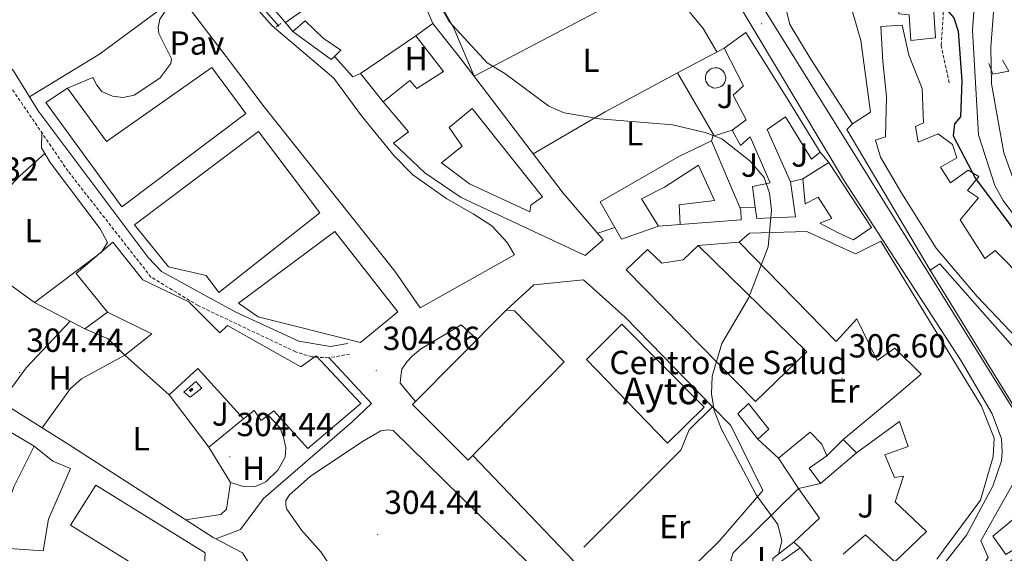
# Model space of a CAD drawing. Units: metres. Extents: x 583143 to 587634, y 4691521 to 4694545.
# Drawn here: x 586740 to 587035, y 4692231 to 4692391 of the extents above; entities that cross this region are included whole.
import ezdxf
from ezdxf.enums import TextEntityAlignment as Align

# ---------------------------------------------------------------- set-up
doc = ezdxf.new("R2010")
doc.units = ezdxf.units.M
doc.header["$MEASUREMENT"] = 0
doc.linetypes.add('TRAZOS', pattern=[0.75, 0.5, -0.25])
doc.linetypes.add('TRAZOSX2', pattern=[1.5, 1, -0.5])
for name, color, linetype, lineweight in [('Carátula', 7, 'Continuous', 5), ('Level 13', 5, 'Continuous', 0), ('Level 15', 1, 'Continuous', 0), ('Level 16', 1, 'Continuous', 0), ('Level 19', 252, 'Continuous', 0), ('Level 21', 19, 'Continuous', 0), ('Level 25', 1, 'Continuous', 0), ('Level 26', 92, 'Continuous', 0), ('Level 36', 19, 'Continuous', 40), ('Level 37', 92, 'Continuous', 0), ('Level 4', 36, 'Continuous', 30), ('Level 41', 19, 'Continuous', 0), ('Level 44', 19, 'Continuous', 0), ('Level 5', 36, 'Continuous', 0), ('Level 52', 1, 'Continuous', 13), ('Level 54', 13, 'Continuous', 0), ('Level 7', 1, 'Continuous', 0)]:
    doc.layers.add(name, color=color, linetype=linetype, lineweight=lineweight)
doc.styles.add('Arial', font='ARIAL.TTF', dxfattribs={"height": 0.2})

# ---------------------------------------------------------------- blocks, each defined once
blk = doc.blocks.new('5PATER')
at = {"layer": 'Carátula', "linetype": 'Continuous', "lineweight": 5}
h = blk.add_hatch(color=250, dxfattribs=at)
edge = h.paths.add_edge_path()
edge.add_ellipse((0, 0), major_axis=(-1.33, -1.34), ratio=0.999422, start_angle=0, end_angle=360)
blk = doc.blocks.new('5PISCI')
at = {"layer": 'Carátula', "linetype": 'Continuous', "lineweight": 5}
blk.add_hatch(color=131, dxfattribs=at).paths.add_polyline_path([(-3.7, -1.9), (-3.7, 1.9), (3.8, 1.9), (3.8, -1.9)])
at = {"layer": 'Carátula', "color": 1, "linetype": 'Continuous', "lineweight": 5}
blk.add_3dface([(-4.5, -2.6), (4.5, -2.6), (4.5, 2.6), (-4.5, 2.6)], dxfattribs=at)
at = {"layer": 'Carátula', "color": 5, "linetype": 'Continuous', "lineweight": 5}
blk.add_3dface([(-3.7, -1.9), (3.8, -1.9), (3.8, 1.9), (-3.7, 1.9)], dxfattribs=at)

msp = doc.modelspace()

# ---------------------------------------------------------------- linework, layer by layer
at = {"layer": 'Level 13', "color": 5, "linetype": 'Continuous', "lineweight": 0, "ltscale": 0.5}
msp.add_polyline3d([(586817.34, 4692389.35, 304.75), (586780.16, 4692431.69, 304.89), (586764.79, 4692451.66, 304.89), (586760.34, 4692459.24, 304.89), (586737.01, 4692510.24, 304.35), (586729.2, 4692538.88, 304.62), (586728.17, 4692547.19, 304.62)], dxfattribs=at)
at = {"layer": 'Level 15', "linetype": 'Continuous', "lineweight": 13}
for points in [[(587005.64, 4692410.39, 323.87), (587015.37, 4692409.91, 326.58), (587014.78, 4692404.75, 327.39), (587013, 4692404.11, 326.98), (587014.29, 4692385.81, 324.01), (587006.86, 4692385.04, 322.79), (587006.32, 4692392.67, 323.33), (587003.2, 4692393, 322.39), (587002.78, 4692405.28, 323.2), (587005.33, 4692404.56, 324.01), (587005.64, 4692410.39, 323.87)], [(586788.25, 4692397.72, 312.94), (586799.12, 4692405.72, 313.76), (586806.69, 4692397.91, 313.21), (586807.69, 4692398.17, 311.86), (586815.4, 4692389.37, 311.05), (586833.9, 4692373.73, 310.78), (586842.2, 4692362.41, 310.65), (586851.96, 4692350.43, 309.02), (586857.51, 4692344.72, 311.46), (586867.73, 4692337.48, 311.19), (586875.64, 4692333.01, 311.19), (586881.24, 4692329.36, 312.13), (586885.86, 4692324.36, 312), (586887.99, 4692320.74, 310.78), (586859.74, 4692304.77, 311.32), (586852.19, 4692315.83, 311.59), (586813.01, 4692365.15, 311.86), (586801.62, 4692380.17, 312.94), (586788.25, 4692397.72, 312.94)], [(586987.47, 4692400.31, 318.87), (586991.9, 4692385.03, 326.85), (586994.8, 4692363.47, 325.63), (586989.34, 4692359.96, 325.63), (586976.66, 4692379.73, 325.49), (586970.56, 4692389.81, 321.17), (586966.79, 4692405.26, 320.63)], [(586858.44, 4692386.39, 307.94), (586863.59, 4692390.14, 308.08), (586871.93, 4692379.46, 309.43), (586902.65, 4692339.2, 310.24), (586914.65, 4692325.22, 310.51), (586909.22, 4692320.52, 310.51), (586872.09, 4692337.93, 309.16), (586861.13, 4692345.33, 309.16), (586851.8, 4692354.23, 309.83), (586856.27, 4692357.6, 310.24), (586848.68, 4692366.6, 309.83), (586856.61, 4692372.97, 309.7), (586858.72, 4692370.65, 309.97), (586866.78, 4692375.71, 309.29), (586858.44, 4692386.39, 307.94)], [(587040.52, 4692293.73, 317.52), (587026.71, 4692308.16, 318.47), (587014.42, 4692322.71, 319.95), (587004.1, 4692339.06, 320.76), (586997.73, 4692350.03, 320.49), (586996.26, 4692355.12, 320.22), (586999.25, 4692356.1, 320.36), (586999.58, 4692368.22, 319.68), (586998.49, 4692378.7, 321.3), (586997.83, 4692389.16, 321.3)], [(586997.83, 4692389.16, 321.3), (587004.26, 4692389.56, 321.71), (587006.22, 4692380.64, 322.12), (587010.27, 4692370.59, 323.2), (587010.61, 4692360.27, 323.06), (587008.26, 4692359.25, 322.39), (587009.01, 4692354.53, 321.98), (587015.04, 4692357.03, 321.71), (587019.36, 4692353.79, 322.33), (587020.59, 4692349.8, 322.81), (587015.73, 4692347, 323.45), (587018.76, 4692342.34, 324.09), (587024.01, 4692346.08, 324.83), (587027.24, 4692344.23, 325.39), (587023.79, 4692340.03, 320.8), (587027.1, 4692337.84, 316.84), (587021.64, 4692331.19, 317.11), (587029.05, 4692319.59, 316.71), (587032.14, 4692321.97, 316.3), (587041.14, 4692312.87, 319.01)], [(586957.37, 4692387.37, 315.43), (586969.63, 4692367.85, 318.13), (586979.62, 4692351.52, 310.56), (586977.09, 4692349.43, 310.15), (586969.32, 4692362.12, 310.7), (586963.74, 4692358.3, 311.24), (586970.74, 4692342.62, 311.24), (586972.26, 4692332.1, 310.97), (586960.63, 4692331.63, 312.32), (586960.18, 4692335.02, 311.69), (586959.36, 4692341.16, 310.56), (586964.65, 4692342.3, 310.43), (586958.7, 4692356.06, 310.43), (586955.81, 4692353.55, 307.59), (586953.31, 4692358.07, 308.26), (586957.44, 4692361.24, 311.1), (586953.63, 4692368.56, 313.67), (586956.65, 4692371.38, 314.21), (586950.86, 4692382.75, 314.89), (586957.37, 4692387.37, 315.43)], [(586747.51, 4692366.38, 312.94), (586754, 4692370.69, 312.67), (586765.75, 4692354.67, 312.27), (586797.27, 4692376.91, 311.59), (586807.44, 4692363.06, 311.19), (586770.31, 4692335.15, 312.13), (586747.51, 4692366.38, 312.94)], [(586774.15, 4692329.67, 311.73), (586811.28, 4692357.69, 310.78), (586829.7, 4692333.27, 310.78), (586799.36, 4692309.43, 310.65), (586795.61, 4692314.47, 311.05), (586784.3, 4692317.13, 311.73), (586774.15, 4692329.67, 311.73)], [(586947.13, 4692354.94, 313.4), (586955.57, 4692334.89, 312.75), (586955.92, 4692334.03, 312.72), (586955.94, 4692331.21, 312.59), (586937.73, 4692329.81, 310.29), (586937.4, 4692335.69, 310.15), (586948.01, 4692336.99, 312.99), (586943.24, 4692347.63, 312.59), (586933.01, 4692340.99, 309.34), (586926.14, 4692337.47, 310.97), (586931.19, 4692329.3, 311.37), (586920.07, 4692325.44, 309.88), (586913.72, 4692336.63, 310.02), (586937.47, 4692350.32, 310.15), (586947.13, 4692354.94, 313.4)], [(586982.22, 4692348.41, 319.08), (586995.02, 4692328.95, 320.16), (586989.66, 4692325.21, 320.16), (586985.04, 4692327.28, 322.45), (586979.6, 4692330.16, 322.32), (586983.18, 4692331.64, 321.78), (586979.08, 4692338.01, 317.86), (586975.15, 4692336.01, 316.78), (586974.5, 4692343.54, 318.81), (586982.22, 4692348.41, 319.08)], [(586805.31, 4692306.19, 311.19), (586834.18, 4692327.75, 311.32), (586853.04, 4692303.63, 310.92), (586841.87, 4692294.45, 311.05), (586811.2, 4692302.08, 311.19), (586805.31, 4692306.19, 311.19)], [(587014.65, 4692229.43, 314.07), (587027.74, 4692247.13, 313.67), (587031.5, 4692260.2, 313.94), (587031.78, 4692265.71, 316.91), (587028.03, 4692275.3, 317.45), (586997.87, 4692324.84, 318.54), (586990.23, 4692321.05, 318.54), (586975.64, 4692327.74, 318.67), (586958.47, 4692327.24, 318.4), (586955.35, 4692324.53, 318.4), (586984.43, 4692294.69, 318.94), (586990.67, 4692301.51, 318.67), (586996.71, 4692289.04, 313.53), (587002.06, 4692292.67, 313.13), (587009.97, 4692284.95, 319.48), (587001.3, 4692277.55, 319.08), (586986.55, 4692265.27, 311.1), (586990.6, 4692261.29, 311.37), (587003.41, 4692270.67, 316.91), (587006.02, 4692263.22, 317.18), (586999.01, 4692260.69, 316.91), (587001.99, 4692253.86, 313.53), (587004.62, 4692254.32, 312.59), (587002.12, 4692246.59, 310.83), (587011.56, 4692237.67, 312.72), (587002.02, 4692228.6, 313.53), (586993.28, 4692236.71, 311.37), (586986.57, 4692230.9, 310.15)], [(586767.6, 4692324.51, 313.35), (586776.65, 4692313.23, 313.89), (586790.38, 4692306.61, 314.03), (586799.68, 4692297.27, 314.03), (586802.01, 4692299.49, 315.11), (586823.99, 4692287.07, 314.7), (586828.57, 4692290.42, 315.65), (586841.96, 4692276.13, 315.78), (586826.04, 4692262.64, 310.51), (586815.89, 4692273.88, 310.65), (586812.11, 4692271.01, 309.16), (586809.94, 4692273.98, 310.24), (586806.83, 4692271.49, 311.73), (586793.06, 4692286.58, 311.05), (586784.48, 4692278.74, 310.38), (586771.24, 4692290.64, 311.05), (586779.28, 4692297, 311.73), (586765.98, 4692303.48, 312), (586756.62, 4692315.1, 311.73), (586767.6, 4692324.51, 313.35)], [(586921.51, 4692316.16, 318.52), (586927.91, 4692322.31, 318.52), (586932.17, 4692318.21, 318.66), (586938.63, 4692319.16, 318.8), (586943.06, 4692323.5, 318.52), (586975.68, 4692291.56, 318.52), (586960.31, 4692276.73, 318.39), (586921.51, 4692316.16, 318.52)], [(587012.69, 4692316.09, 315.24), (587015.54, 4692318.05, 315.65), (587036.59, 4692294.1, 318.08), (587042.03, 4692288.39, 326.87), (587052.56, 4692272.03, 325.79), (587042.42, 4692266.99, 325.65), (587038.5, 4692274.01, 325.92), (587012.69, 4692316.09, 315.24)], [(586885.52, 4692304.11, 310.69), (586888, 4692303.93, 310.82), (586902.94, 4692288.65, 316.63), (586874.15, 4692259.07, 315.96), (586857.46, 4692275.77, 315.69), (586885.52, 4692304.11, 310.69)], [(586954.94, 4692273, 310.96), (586958.2, 4692276.12, 310.96), (586964.26, 4692268.43, 308.12), (586961.01, 4692265.41, 308.39), (586954.94, 4692273, 310.96)], [(586967.18, 4692259.72, 310.42), (586976.62, 4692267.5, 310.42), (586980.16, 4692263.89, 310.83), (586981.64, 4692260.42, 310.96), (586976.39, 4692256.68, 311.1), (586979.74, 4692252.1, 311.5), (586973.14, 4692250.62, 311.5), (586967.18, 4692259.72, 310.42)], [(587031.4, 4692236.28, 320.16), (587049.84, 4692251.54, 320.29), (587043.46, 4692260.89, 324.08), (587055.55, 4692267.61, 324.35), (587059.33, 4692249.34, 320.16), (587064.48, 4692239.54, 321.1), (587069.13, 4692233.35, 320.43), (587074.98, 4692213.63, 318.26), (587047.38, 4692196.1, 316.1), (587039.39, 4692204.16, 317.05), (587038.17, 4692203.7, 317.05), (587033.97, 4692208.67, 318.94), (587029.55, 4692205.95, 319.21), (587020.95, 4692216.1, 319.48), (587030.53, 4692222.68, 319.34), (587035.01, 4692224.63, 317.59), (587034.31, 4692226.96, 314.61), (587042.8, 4692233.51, 316.24), (587046.57, 4692225.65, 316.51), (587053.66, 4692229.26, 317.59), (587048.85, 4692239.25, 317.72), (587035.34, 4692230.79, 319.75), (587031.4, 4692236.28, 320.16)], [(586744.03, 4692263.35, 312.59), (586749.67, 4692258.83, 314.35), (586754.93, 4692256.61, 312.73), (586748.31, 4692241.36, 312.46), (586746.76, 4692231.93, 311.92), (586733.59, 4692232.77, 312.19), (586735.23, 4692243.49, 312.59), (586737.95, 4692251.11, 312.59), (586744.03, 4692263.35, 312.59)], [(586762.48, 4692251.62, 314.49), (586795.28, 4692231.27, 314.49), (586794.65, 4692219.5, 314.62), (586759.58, 4692203.59, 315.3), (586752.7, 4692216.44, 315.3), (586775.24, 4692226.96, 314.89), (586754.9, 4692239.59, 314.62), (586762.48, 4692251.62, 314.49)], [(586965.45, 4692229.6, 309.21), (586971.76, 4692234.46, 308.94), (586973.7, 4692232.8, 308.8), (586965.36, 4692226.9, 309.34), (586965.45, 4692229.6, 309.21)]]:
    msp.add_polyline3d(points, dxfattribs=at)
at = {"layer": 'Level 15', "color": 1, "linetype": 'Continuous', "lineweight": 0}
msp.add_polyline3d([(586821.57, 4692387.74, 307.39), (586825.27, 4692390.94, 307.39), (586830.64, 4692385.67, 307.53), (586835.92, 4692382.15, 307.66), (586834.02, 4692380.24, 307.66), (586833.11, 4692379.32, 307.66), (586821.57, 4692387.74, 307.39)], dxfattribs=at)
at = {"layer": 'Level 15', "color": 5, "linetype": 'Continuous', "lineweight": 0}
for points in [[(586948.29, 4692376.83, 306.95), (586948.9, 4692376.77, 306.93), (586949.48, 4692376.59, 306.92), (586950.01, 4692376.3, 306.91), (586950.48, 4692375.91, 306.9), (586950.86, 4692375.43, 306.9), (586951.13, 4692374.89, 306.89), (586951.3, 4692374.3, 306.89), (586951.34, 4692373.69, 306.9), (586951.26, 4692373.09, 306.9), (586951.06, 4692372.51, 306.91), (586950.75, 4692371.99, 306.92), (586950.35, 4692371.54, 306.93), (586949.86, 4692371.17, 306.94), (586949.31, 4692370.91, 306.96), (586948.72, 4692370.77, 306.97), (586948.11, 4692370.74, 306.99), (586947.51, 4692370.84, 307), (586946.94, 4692371.06, 307.01), (586946.42, 4692371.38, 307.02), (586945.98, 4692371.8, 307.03), (586945.64, 4692372.3, 307.03), (586945.39, 4692372.85, 307.03), (586945.26, 4692373.45, 307.03), (586945.26, 4692374.06, 307.03), (586945.37, 4692374.66, 307.03), (586945.6, 4692375.22, 307.02), (586945.94, 4692375.72, 307.01), (586946.38, 4692376.15, 306.99), (586946.88, 4692376.49, 306.98), (586947.45, 4692376.71, 306.97), (586948.05, 4692376.82, 306.95), (586948.29, 4692376.83, 306.95)], [(586788.87, 4692279.51, 306.45), (586792.46, 4692282.72, 306.32), (586794.27, 4692280.74, 306.32), (586790.82, 4692277.96, 306.32), (586788.87, 4692279.51, 306.45)]]:
    msp.add_polyline3d(points, dxfattribs=at)
at = {"layer": 'Level 15', "color": 1, "linetype": 'Continuous', "lineweight": 13}
msp.add_polyline3d([(586868.4, 4692358.9, 308.62), (586875.31, 4692364.58, 308.48), (586896.39, 4692338.13, 308.62), (586892.96, 4692335.56, 308.62), (586892.6, 4692333.63, 308.62), (586874.55, 4692341.98, 308.62), (586866.12, 4692348.33, 308.62), (586872.33, 4692353.3, 307.67), (586868.4, 4692358.9, 308.62)], dxfattribs=at)
at = {"layer": 'Level 16', "color": 1, "linetype": 'Continuous', "lineweight": 13, "ltscale": 0.5}
for points in [[(586841.91, 4692375.11, 308.08), (586858.44, 4692386.39, 308.08)], [(586953.31, 4692358.07, 308.26), (586947.88, 4692356.38, 307.59), (586936.88, 4692375.27, 307.31), (586950.86, 4692382.75, 309.61)], [(586841.91, 4692375.11, 307.66), (586839.56, 4692374.08, 306.85), (586834.02, 4692380.24, 307.26)], [(587034.32, 4692379.1, 340.9), (587036.26, 4692375.82, 341.17), (587031.42, 4692374.87, 339.95), (587030.24, 4692378.09, 338.87)], [(586848.68, 4692366.6, 308.08), (586841.91, 4692375.11, 308.08)], [(587012.69, 4692316.09, 310.62), (586998.86, 4692339.41, 311.29), (586987.64, 4692358.32, 312.78), (586989.34, 4692359.96, 312.78)], [(586982.22, 4692348.41, 310.37), (586979.62, 4692351.52, 310.37)], [(586974.5, 4692343.54, 310.37), (586970.74, 4692342.62, 310.37)], [(586960.18, 4692335.02, 306.99), (586955.57, 4692334.89, 306.99)], [(586937.73, 4692329.81, 310.15), (586931.19, 4692329.3, 310.69)], [(586771.24, 4692290.64, 309.16), (586766.17, 4692295.55, 307.94), (586759.23, 4692298.55, 308.21), (586765.98, 4692303.48, 309.02)], [(586806.83, 4692271.49, 307.94), (586796.36, 4692263.03, 307.94), (586784.48, 4692278.74, 308.08)], [(586908.82, 4692233.05, 307.17), (586937.9, 4692262.08, 307.31), (586940.4, 4692268.19, 307.17), (586947.39, 4692275.06, 307.17)], [(586947.39, 4692275.06, 307.17), (586952.85, 4692269.46, 307.04), (586962.51, 4692250.01, 306.77), (586949.38, 4692234.8, 307.17), (586926.04, 4692211.76, 306.77)], [(586734.98, 4692268.66, 306.01), (586744.03, 4692263.35, 306.01)], [(586967.18, 4692259.72, 310.69), (586961.01, 4692265.41, 308.79)], [(586981.64, 4692260.42, 310.42), (586986.55, 4692265.27, 310.42)], [(586990.6, 4692261.29, 311.37), (586979.74, 4692252.1, 311.77)], [(586961.58, 4692216.54, 313.12), (586952.89, 4692229.21, 307.45), (586953.58, 4692231.33, 307.18), (586973.14, 4692250.62, 308.12), (586979.43, 4692241.71, 308.53), (586971.76, 4692234.46, 308.8)], [(586973.7, 4692232.8, 309.2), (586980.51, 4692224.94, 310.55)]]:
    msp.add_polyline3d(points, dxfattribs=at)
at = {"layer": 'Level 21', "color": 19, "linetype": 'Continuous', "lineweight": 13}
for points in [[(586789.45, 4692666.36, 307.7), (586806.87, 4692637.77, 307.22), (586836.27, 4692588.26, 308.4), (586863.93, 4692546.62, 309.38), (586908.37, 4692474.38, 310.9), (586912.3, 4692467.82, 310.84), (586913, 4692466.64, 310.83), (586987, 4692342.84, 309.74), (587021.97, 4692288.87, 309.49), (587031.27, 4692273.02, 309.49), (587033.98, 4692265.51, 309.35), (587034.24, 4692261.56, 309.35), (587034.05, 4692258.86, 309.35), (587031.47, 4692251.32, 309.35), (587023.5, 4692236.58, 308.81), (587017.38, 4692228.69, 308.41), (587008.2, 4692219.01, 307.74), (586948.82, 4692175.95, 306.51), (586904.45, 4692145.53, 305.41), (586871.88, 4692121.18, 305.05)], [(587042.11, 4692266.24, 309.75), (587041.85, 4692267.2, 309.75), (587041.19, 4692268.55, 309.75), (586919.6, 4692464.04, 310.97), (586916.8, 4692470.84, 310.97)], [(586764.26, 4691958.59, 305.03), (586848.96, 4692081.03, 304.75), (586870.16, 4692112.87, 305.15), (586875.91, 4692118.46, 305.18), (586915.73, 4692148.16, 305.43), (586937.26, 4692162.38, 305.68), (586990, 4692200.35, 307.18), (587020.1, 4692219.44, 308.13), (587026.42, 4692224.4, 308.67), (587030.06, 4692229.89, 308.8), (587027.83, 4692234.93, 308.8), (587042, 4692260.14, 309.75)]]:
    msp.add_polyline3d(points, dxfattribs=at)
at = {"layer": 'Level 21', "color": 19, "linetype": 'TRAZOSX2', "lineweight": 0}
for points in [[(587026.38, 4692459.04, 323.53), (587024.75, 4692454.5, 324.26), (587023.64, 4692446.66, 325.61), (587022.37, 4692432.86, 325.71), (587017.23, 4692404.09, 325.61), (587015.97, 4692383.58, 322.77), (587018.39, 4692371.91, 321.42)], [(586838.61, 4692290.94, 305.15), (586832.25, 4692289.81, 305.15), (586827.3, 4692290.09, 305.15), (586822.38, 4692291.63, 305.15), (586793.17, 4692305.48, 305.2), (586779.04, 4692314.05, 305.29), (586754.18, 4692345.81, 305.29), (586733.16, 4692376.67, 305.1)]]:
    msp.add_polyline3d(points, dxfattribs=at)
at = {"layer": 'Level 21', "color": 19, "linetype": 'Continuous', "lineweight": 0}
msp.add_polyline3d([(586632.42, 4692402.41, 304.74), (586651.68, 4692404.44, 304.88), (586674.79, 4692403.11, 304.88), (586697.35, 4692398.78, 304.88), (586709.99, 4692395.16, 304.88), (586717.9, 4692391.99, 304.88), (586724.97, 4692387.91, 304.88), (586731.86, 4692382.64, 305.02), (586737.88, 4692375.92, 305.15), (586745.26, 4692363.9, 305.29), (586778.2, 4692319.91, 305.29), (586782.24, 4692315.71, 305.29), (586804.45, 4692303.49, 305.15), (586823.34, 4692294.77, 305.15), (586832.88, 4692293.21, 305.15), (586838.04, 4692294.14, 305.15)], dxfattribs=at)
at = {"layer": 'Level 21', "color": 1, "linetype": 'TRAZOS', "lineweight": 0}
msp.add_polyline3d([(586816.56, 4692389.08, 304.75), (586817.93, 4692390.06, 304.75)], dxfattribs=at)
at = {"layer": 'Level 25', "color": 1, "linetype": 'Continuous', "lineweight": 0}
for points in [[(586754, 4692370.69, 306.18), (586761.61, 4692373.94, 306.04), (586762.85, 4692371.57, 306.04), (586764.34, 4692369.73, 306.04), (586767.49, 4692368.31, 305.91), (586770.71, 4692367.86, 305.77), (586774.02, 4692368.6, 305.77), (586781.68, 4692373.67, 305.77), (586785, 4692378.11, 305.77), (586785.21, 4692379.51, 305.77), (586781.42, 4692387.15, 305.91), (586781.22, 4692388.9, 305.91), (586781.72, 4692391.36, 305.91), (586783.55, 4692394.15, 305.91), (586788.25, 4692397.72, 305.91)], [(586912.98, 4692327.17, 305.64), (586918.08, 4692328.94, 305.64)], [(586943.06, 4692323.5, 306.99), (586955.35, 4692324.53, 306.99)], [(586947.39, 4692275.06, 305.78), (586921.25, 4692301.98, 305.91), (586908.72, 4692313.17, 305.78), (586893.87, 4692311.75, 305.78), (586885.52, 4692304.11, 305.64)], [(586876.83, 4692295.34, 305.64), (586872.04, 4692299.68, 305.37), (586859.82, 4692292.43, 305.51), (586857.5, 4692290.43, 305.37), (586855.86, 4692288.7, 305.37), (586854.29, 4692286.43, 305.37), (586853.92, 4692284.29, 305.37), (586853.77, 4692282.24, 305.37), (586858.39, 4692276.71, 305.37)], [(586798.5, 4692235.46, 305.24), (586805.86, 4692238.29, 305.24), (586812.82, 4692247.65, 305.24), (586839.28, 4692270.47, 305.24), (586845.11, 4692276.12, 305.24), (586832.33, 4692289.94, 305.24)], [(586736.81, 4692226.27, 307.19), (586736.9, 4692227.45, 306.37), (586722.42, 4692228.17, 306.1), (586715.74, 4692228.49, 305.99), (586713.54, 4692228.6, 305.95), (586698.66, 4692229.33, 305.7), (586705.8, 4692251.8, 305.56), (586713.99, 4692270.73, 305.7), (586720.49, 4692282, 305.47), (586721.79, 4692284.26, 305.43), (586754.26, 4692263.93, 305.56), (586797.67, 4692235.88, 305.16), (586798.5, 4692235.46, 305.24)], [(586912.28, 4692193.82, 306.32), (586911.76, 4692201.77, 305.91), (586911.42, 4692206.02, 305.91), (586909.93, 4692209.49, 305.91), (586892.3, 4692228.1, 305.77), (586851.69, 4692267.98, 305.5), (586850.08, 4692268.21, 305.5), (586848, 4692267.92, 305.5), (586842.46, 4692264.74, 305.37), (586826.74, 4692254.16, 305.37), (586820.6, 4692248.75, 305.23), (586819.5, 4692246.98, 305.1), (586819.5, 4692245.47, 305.1), (586819.75, 4692244.37, 305.1), (586824.17, 4692238.08, 305.1), (586830, 4692231.6, 305.1), (586832.54, 4692227.73, 305.1), (586832.44, 4692224.81, 305.1), (586831.86, 4692222.9, 305.1), (586827.67, 4692218.86, 305.1), (586818.17, 4692212.39, 305.1)], [(586926.04, 4692211.76, 305.78), (586924.1, 4692210.27, 305.78), (586919.24, 4692215.17, 305.78), (586905.7, 4692228.94, 305.78), (586875.54, 4692260.49, 305.91)], [(586798.5, 4692235.46, 305.24), (586806.45, 4692231.35, 305.02), (586818.17, 4692212.39, 305.1)]]:
    msp.add_polyline3d(points, dxfattribs=at)
at = {"layer": 'Level 36', "color": 92, "linetype": 'Continuous', "lineweight": 0}
for points in [[(586948.65, 4692381.57, 305.49), (586944.6, 4692388.58, 305.36), (586937.46, 4692397.3, 305.49), (586934.27, 4692398.75, 305.49), (586929.44, 4692399.32, 305.49), (586918.62, 4692396.73, 305.49), (586875.9, 4692374.26, 305.63), (586869.88, 4692388.68, 306.03), (586860.1, 4692406.21, 306.03), (586841.31, 4692434.63, 306.17), (586824.09, 4692468.07, 306.44), (586809.26, 4692489.33, 306.02), (586806.92, 4692493.75, 305.9), (586802.13, 4692511.84, 305.9), (586802, 4692523.14, 305.9)], [(586801.89, 4692489.39, 304.82), (586807.23, 4692483.69, 304.28), (586818.33, 4692469.23, 304.15), (586841.21, 4692426.94, 304.42), (586859.85, 4692398.85, 304.96), (586863.59, 4692390.14, 304.96)], [(586761.8, 4692452.18, 304.88), (586784.58, 4692423.66, 304.61), (586797.86, 4692409.82, 304.61), (586799.12, 4692407.22, 304.61), (586763.63, 4692380.86, 304.22), (586753.92, 4692374.97, 304.08), (586742.65, 4692368.14, 305.24)], [(586819.34, 4692390.36, 305.5), (586850.85, 4692412.41, 304.96)], [(586821.57, 4692387.74, 306.58), (586815.23, 4692395.2, 304.42)], [(586893.64, 4692351.01, 305.49), (586915.18, 4692363.65, 305.09), (586936.88, 4692375.27, 305.09)], [(586708.55, 4692332.26, 304.67), (586744.1, 4692306.4, 304.13), (586764.21, 4692321.48, 304.35), (586765.99, 4692324.45, 304.4), (586763.8, 4692328.52, 304.41), (586748.85, 4692348.45, 304.54), (586746.22, 4692352.85, 304.51), (586746.33, 4692357.33, 304.67)], [(586947.65, 4692356.77, 306.99), (586947.13, 4692354.94, 306.99)], [(586720.38, 4692323.66, 305.07), (586739.73, 4692344.41, 304.4), (586747.27, 4692351.1, 304.4)], [(586744.1, 4692306.4, 304.4), (586759.23, 4692298.55, 304.13)], [(586734.1, 4692276.55, 305.08), (586741.67, 4692286.85, 304.4), (586754.86, 4692300.82, 304.4)], [(586746.44, 4692268.83, 305.35), (586754.95, 4692280.65, 304.52), (586758.22, 4692283.49, 304.54), (586771.24, 4692290.64, 304.54)], [(586802.86, 4692252.37, 304.4), (586807.21, 4692251.08, 304.27), (586810.36, 4692251.18, 304.27), (586813.5, 4692252.58, 304.13), (586817.03, 4692256.11, 304.13), (586819.23, 4692259.98, 304.27), (586819.43, 4692262.78, 304.27), (586818.79, 4692265.97, 304.13), (586817.7, 4692268.87, 304.13), (586814.16, 4692272.56, 304.13)], [(586796.36, 4692263.03, 304.13), (586802.86, 4692252.37, 304), (586801.64, 4692244.44, 304.13), (586800, 4692242.82, 304.13), (586789.44, 4692241.2, 304.27)]]:
    msp.add_polyline3d(points, dxfattribs=at)
at = {"layer": 'Level 4', "color": 36, "linetype": 'Continuous', "lineweight": 30}
msp.add_polyline3d([(587040.04, 4692462.49, 325.01), (587028.21, 4692454.17, 325.01), (587023.96, 4692450.23, 325.01), (587020.89, 4692446.29, 325.01), (587019.77, 4692441.69, 325.01), (587018.04, 4692425.51, 325.01), (587014.52, 4692404.47, 325.01), (587014.42, 4692399.11, 325.01), (587016.21, 4692395.77, 325.01), (587019.71, 4692391.82, 325.01), (587021.02, 4692387.84, 325.01), (587022.09, 4692372.86, 325.01), (587021.78, 4692362.12, 325.01), (587019.93, 4692359.98, 325.01), (587019.53, 4692356.43, 325.01), (587026.25, 4692343.58, 325.01), (587041.82, 4692322.74, 325.01)], dxfattribs=at)
at = {"layer": 'Level 5', "color": 36, "linetype": 'Continuous', "lineweight": 0}
for points in [[(587037.58, 4692453.92, 330.01), (587033.83, 4692449.98, 330.01), (587032.5, 4692446.15, 330.01), (587033.16, 4692435.88, 330.01), (587026.45, 4692403.76, 330.01), (587025.29, 4692387.99, 330.01), (587027.09, 4692356.71, 330.01), (587032.06, 4692341.46, 330.01), (587034.56, 4692336.99, 330.01), (587043.74, 4692324.7, 330.01)], [(586852.34, 4692419.4, 305.01), (586868.3, 4692390.8, 305.01), (586879.84, 4692378.27, 305.01), (586885.18, 4692375.15, 305.01), (586898.31, 4692365.32, 305.01), (586902.9, 4692363.32, 305.01), (586913.48, 4692361.54, 305.01), (586935.42, 4692359.67, 305.01), (586945.2, 4692357.45, 305.01), (586950.15, 4692355.49, 305.01), (586958.58, 4692348.95, 305.01), (586962.88, 4692343.94, 305.01), (586964.51, 4692339.22, 305.01), (586965.08, 4692334.07, 305.01), (586964.04, 4692323.12, 305.01), (586958.17, 4692307.71, 305.01), (586950.15, 4692294.1, 305.01), (586947.25, 4692284.3, 305.01), (586947.06, 4692279.05, 305.01), (586947.86, 4692273.96, 305.01), (586949.98, 4692268.62, 305.01), (586960.5, 4692248.71, 305.01), (586966.94, 4692239.78, 305.01), (586968.15, 4692234.95, 305.01), (586967.17, 4692230.78, 305.01)], [(587036.58, 4692414.92, 335.01), (587034.09, 4692410.2, 335.01), (587032.46, 4692404.45, 335.01), (587030.85, 4692382.91, 335.01), (587031, 4692372.05, 335.01), (587034.76, 4692351.34, 335.01), (587040.16, 4692336.31, 335.01)]]:
    msp.add_polyline3d(points, dxfattribs=at)
at = {"layer": 'Level 52', "color": 1, "linetype": 'Continuous', "lineweight": 13}
for points in [[(587005.64, 4692410.39, 323.87), (587015.37, 4692409.91, 326.58), (587014.78, 4692404.75, 327.39), (587013, 4692404.11, 326.98), (587014.29, 4692385.81, 324.01), (587006.86, 4692385.04, 322.79), (587006.32, 4692392.67, 323.33), (587003.2, 4692393, 322.39), (587002.78, 4692405.28, 323.2), (587005.33, 4692404.56, 324.01), (587005.64, 4692410.39, 323.87)], [(586788.25, 4692397.72, 312.94), (586799.12, 4692405.72, 313.76), (586806.69, 4692397.91, 313.21), (586807.69, 4692398.17, 311.86), (586815.4, 4692389.37, 311.05), (586833.9, 4692373.73, 310.78), (586842.2, 4692362.41, 310.65), (586851.96, 4692350.43, 309.02), (586857.51, 4692344.72, 311.46), (586867.73, 4692337.48, 311.19), (586875.64, 4692333.01, 311.19), (586881.24, 4692329.36, 312.13), (586885.86, 4692324.36, 312), (586887.99, 4692320.74, 310.78), (586859.74, 4692304.77, 311.32), (586852.19, 4692315.83, 311.59), (586813.01, 4692365.15, 311.86), (586801.62, 4692380.17, 312.94), (586788.25, 4692397.72, 312.94)], [(586858.44, 4692386.39, 307.94), (586863.59, 4692390.14, 308.08), (586871.93, 4692379.46, 309.43), (586902.65, 4692339.2, 310.24), (586914.65, 4692325.22, 310.51), (586909.22, 4692320.52, 310.51), (586872.09, 4692337.93, 309.16), (586861.13, 4692345.33, 309.16), (586851.8, 4692354.23, 309.83), (586856.27, 4692357.6, 310.24), (586848.68, 4692366.6, 309.83), (586856.61, 4692372.97, 309.7), (586858.72, 4692370.65, 309.97), (586866.78, 4692375.71, 309.29), (586858.44, 4692386.39, 307.94)], [(586957.37, 4692387.37, 315.43), (586969.63, 4692367.85, 318.13), (586979.62, 4692351.52, 310.56), (586977.09, 4692349.43, 310.15), (586969.32, 4692362.12, 310.7), (586963.74, 4692358.3, 311.24), (586970.74, 4692342.62, 311.24), (586972.26, 4692332.1, 310.97), (586960.63, 4692331.63, 312.32), (586960.18, 4692335.02, 311.69), (586959.36, 4692341.16, 310.56), (586964.65, 4692342.3, 310.43), (586958.7, 4692356.06, 310.43), (586955.81, 4692353.55, 307.59), (586953.31, 4692358.07, 308.26), (586957.44, 4692361.24, 311.1), (586953.63, 4692368.56, 313.67), (586956.65, 4692371.38, 314.21), (586950.86, 4692382.75, 314.89), (586957.37, 4692387.37, 315.43)], [(586747.51, 4692366.38, 312.94), (586754, 4692370.69, 312.67), (586765.75, 4692354.67, 312.27), (586797.27, 4692376.91, 311.59), (586807.44, 4692363.06, 311.19), (586770.31, 4692335.15, 312.13), (586747.51, 4692366.38, 312.94)], [(586868.4, 4692358.9, 308.62), (586875.31, 4692364.58, 308.48), (586896.39, 4692338.13, 308.62), (586892.96, 4692335.56, 308.62), (586892.6, 4692333.63, 308.62), (586874.55, 4692341.98, 308.62), (586866.12, 4692348.33, 308.62), (586872.33, 4692353.3, 307.67), (586868.4, 4692358.9, 308.62)], [(586774.15, 4692329.67, 311.73), (586811.28, 4692357.69, 310.78), (586829.7, 4692333.27, 310.78), (586799.36, 4692309.43, 310.65), (586795.61, 4692314.47, 311.05), (586784.3, 4692317.13, 311.73), (586774.15, 4692329.67, 311.73)], [(586947.13, 4692354.94, 313.4), (586955.57, 4692334.89, 312.75), (586955.92, 4692334.03, 312.72), (586955.94, 4692331.21, 312.59), (586937.73, 4692329.81, 310.29), (586937.4, 4692335.69, 310.15), (586948.01, 4692336.99, 312.99), (586943.24, 4692347.63, 312.59), (586933.01, 4692340.99, 309.34), (586926.14, 4692337.47, 310.97), (586931.19, 4692329.3, 311.37), (586920.07, 4692325.44, 309.88), (586913.72, 4692336.63, 310.02), (586937.47, 4692350.32, 310.15), (586947.13, 4692354.94, 313.4)], [(586982.22, 4692348.41, 319.08), (586995.02, 4692328.95, 320.16), (586989.66, 4692325.21, 320.16), (586985.04, 4692327.28, 322.45), (586979.6, 4692330.16, 322.32), (586983.18, 4692331.64, 321.78), (586979.08, 4692338.01, 317.86), (586975.15, 4692336.01, 316.78), (586974.5, 4692343.54, 318.81), (586982.22, 4692348.41, 319.08)], [(586805.31, 4692306.19, 311.19), (586834.18, 4692327.75, 311.32), (586853.04, 4692303.63, 310.92), (586841.87, 4692294.45, 311.05), (586811.2, 4692302.08, 311.19), (586805.31, 4692306.19, 311.19)], [(586767.6, 4692324.51, 313.35), (586776.65, 4692313.23, 313.89), (586790.38, 4692306.61, 314.03), (586799.68, 4692297.27, 314.03), (586802.01, 4692299.49, 315.11), (586823.99, 4692287.07, 314.7), (586828.57, 4692290.42, 315.65), (586841.96, 4692276.13, 315.78), (586826.04, 4692262.64, 310.51), (586815.89, 4692273.88, 310.65), (586812.11, 4692271.01, 309.16), (586809.94, 4692273.98, 310.24), (586806.83, 4692271.49, 311.73), (586793.06, 4692286.58, 311.05), (586784.48, 4692278.74, 310.38), (586771.24, 4692290.64, 311.05), (586779.28, 4692297, 311.73), (586765.98, 4692303.48, 312), (586756.62, 4692315.1, 311.73), (586767.6, 4692324.51, 313.35)], [(586921.51, 4692316.16, 318.52), (586927.91, 4692322.31, 318.52), (586932.17, 4692318.21, 318.66), (586938.63, 4692319.16, 318.8), (586943.06, 4692323.5, 318.52), (586975.68, 4692291.56, 318.52), (586960.31, 4692276.73, 318.39), (586921.51, 4692316.16, 318.52)], [(587012.69, 4692316.09, 315.24), (587015.54, 4692318.05, 315.65), (587036.59, 4692294.1, 318.08), (587042.03, 4692288.39, 326.87), (587052.56, 4692272.03, 325.79), (587042.42, 4692266.99, 325.65), (587038.5, 4692274.01, 325.92), (587012.69, 4692316.09, 315.24)], [(586885.52, 4692304.11, 310.69), (586888, 4692303.93, 310.82), (586902.94, 4692288.65, 316.63), (586874.15, 4692259.07, 315.96), (586857.46, 4692275.77, 315.69), (586885.52, 4692304.11, 310.69)], [(586954.94, 4692273, 310.96), (586958.2, 4692276.12, 310.96), (586964.26, 4692268.43, 308.12), (586961.01, 4692265.41, 308.39), (586954.94, 4692273, 310.96)], [(586967.18, 4692259.72, 310.42), (586976.62, 4692267.5, 310.42), (586980.16, 4692263.89, 310.83), (586981.64, 4692260.42, 310.96), (586976.39, 4692256.68, 311.1), (586979.74, 4692252.1, 311.5), (586973.14, 4692250.62, 311.5), (586967.18, 4692259.72, 310.42)], [(587031.4, 4692236.28, 320.16), (587049.84, 4692251.54, 320.29), (587043.46, 4692260.89, 324.08), (587055.55, 4692267.61, 324.35), (587059.33, 4692249.34, 320.16), (587064.48, 4692239.54, 321.1), (587069.13, 4692233.35, 320.43), (587074.98, 4692213.63, 318.26), (587047.38, 4692196.1, 316.1), (587039.39, 4692204.16, 317.05), (587038.17, 4692203.7, 317.05), (587033.97, 4692208.67, 318.94), (587029.55, 4692205.95, 319.21), (587020.95, 4692216.1, 319.48), (587030.53, 4692222.68, 319.34), (587035.01, 4692224.63, 317.59), (587034.31, 4692226.96, 314.61), (587042.8, 4692233.51, 316.24), (587046.57, 4692225.65, 316.51), (587053.66, 4692229.26, 317.59), (587048.85, 4692239.25, 317.72), (587035.34, 4692230.79, 319.75), (587031.4, 4692236.28, 320.16)], [(586744.03, 4692263.35, 312.59), (586749.67, 4692258.83, 314.35), (586754.93, 4692256.61, 312.73), (586748.31, 4692241.36, 312.46), (586746.76, 4692231.93, 311.92), (586733.59, 4692232.77, 312.19), (586735.23, 4692243.49, 312.59), (586737.95, 4692251.11, 312.59), (586744.03, 4692263.35, 312.59)], [(586762.48, 4692251.62, 314.49), (586795.28, 4692231.27, 314.49), (586794.65, 4692219.5, 314.62), (586759.58, 4692203.59, 315.3), (586752.7, 4692216.44, 315.3), (586775.24, 4692226.96, 314.89), (586754.9, 4692239.59, 314.62), (586762.48, 4692251.62, 314.49)], [(586965.45, 4692229.6, 309.21), (586971.76, 4692234.46, 308.94), (586973.7, 4692232.8, 308.8), (586965.36, 4692226.9, 309.34), (586965.45, 4692229.6, 309.21)]]:
    msp.add_polyline3d(points, close=True, dxfattribs=at)
for points in [[(586987.47, 4692400.31, 318.87), (586991.9, 4692385.03, 326.85), (586994.8, 4692363.47, 325.63), (586989.34, 4692359.96, 325.63), (586976.66, 4692379.73, 325.49), (586970.56, 4692389.81, 321.17), (586966.79, 4692405.26, 320.63)], [(587040.52, 4692293.73, 317.52), (587026.71, 4692308.16, 318.47), (587014.42, 4692322.71, 319.95), (587004.1, 4692339.06, 320.76), (586997.73, 4692350.03, 320.49), (586996.26, 4692355.12, 320.22), (586999.25, 4692356.1, 320.36), (586999.58, 4692368.22, 319.68), (586998.49, 4692378.7, 321.3), (586997.83, 4692389.16, 321.3), (586997.83, 4692389.16, 321.3), (587004.26, 4692389.56, 321.71), (587006.22, 4692380.64, 322.12), (587010.27, 4692370.59, 323.2), (587010.61, 4692360.27, 323.06), (587008.26, 4692359.25, 322.39), (587009.01, 4692354.53, 321.98), (587015.04, 4692357.03, 321.71), (587019.36, 4692353.79, 322.33), (587020.59, 4692349.8, 322.81), (587015.73, 4692347, 323.45), (587018.76, 4692342.34, 324.09), (587024.01, 4692346.08, 324.83), (587027.24, 4692344.23, 325.39), (587023.79, 4692340.03, 320.8), (587027.1, 4692337.84, 316.84), (587021.64, 4692331.19, 317.11), (587029.05, 4692319.59, 316.71), (587032.14, 4692321.97, 316.3), (587041.14, 4692312.87, 319.01)], [(586986.57, 4692230.9, 310.15), (586993.28, 4692236.71, 311.37), (587002.02, 4692228.6, 313.53), (587011.56, 4692237.67, 312.72), (587002.12, 4692246.59, 310.83), (587004.62, 4692254.32, 312.59), (587001.99, 4692253.86, 313.53), (586999.01, 4692260.69, 316.91), (587006.02, 4692263.22, 317.18), (587003.41, 4692270.67, 316.91), (586990.6, 4692261.29, 311.37), (586986.55, 4692265.27, 311.1), (587001.3, 4692277.55, 319.08), (587009.97, 4692284.95, 319.48), (587002.06, 4692292.67, 313.13), (586996.71, 4692289.04, 313.53), (586990.67, 4692301.51, 318.67), (586984.43, 4692294.69, 318.94), (586955.35, 4692324.53, 318.4), (586958.47, 4692327.24, 318.4), (586975.64, 4692327.74, 318.67), (586990.23, 4692321.05, 318.54), (586997.87, 4692324.84, 318.54), (587028.03, 4692275.3, 317.45), (587031.78, 4692265.71, 316.91), (587031.5, 4692260.2, 313.94), (587027.74, 4692247.13, 313.67), (587014.65, 4692229.43, 314.07)], [(586909.6, 4692289.26, 318.39), (586920.23, 4692299.88, 318.12), (586944.9, 4692275.02, 318.12), (586933.93, 4692264.21, 318.12), (586909.6, 4692289.26, 318.39)]]:
    msp.add_polyline3d(points, dxfattribs=at)
at = {"layer": 'Level 52', "color": 1, "linetype": 'Continuous', "lineweight": 0}
for points in [[(586821.57, 4692387.74, 307.39), (586825.27, 4692390.94, 307.39), (586830.64, 4692385.67, 307.53), (586835.92, 4692382.15, 307.66), (586834.02, 4692380.24, 307.66), (586833.11, 4692379.32, 307.66), (586821.57, 4692387.74, 307.39)], [(586909.6, 4692289.26, 318.39), (586920.23, 4692299.88, 318.12), (586944.9, 4692275.02, 318.12), (586933.93, 4692264.21, 318.12), (586909.6, 4692289.26, 318.39)], [(586788.87, 4692279.51, 306.45), (586792.46, 4692282.72, 306.32), (586794.27, 4692280.74, 306.32), (586790.82, 4692277.96, 306.32), (586788.87, 4692279.51, 306.45)]]:
    msp.add_polyline3d(points, close=True, dxfattribs=at)
at = {"layer": 'Level 52', "color": 5, "linetype": 'Continuous', "lineweight": 0}
msp.add_polyline3d([(586948.29, 4692376.83, 306.95), (586948.9, 4692376.77, 306.93), (586949.48, 4692376.59, 306.92), (586950.01, 4692376.3, 306.91), (586950.48, 4692375.91, 306.9), (586950.86, 4692375.43, 306.9), (586951.13, 4692374.89, 306.89), (586951.3, 4692374.3, 306.89), (586951.34, 4692373.69, 306.9), (586951.26, 4692373.09, 306.9), (586951.06, 4692372.51, 306.91), (586950.75, 4692371.99, 306.92), (586950.35, 4692371.54, 306.93), (586949.86, 4692371.17, 306.94), (586949.31, 4692370.91, 306.96), (586948.72, 4692370.77, 306.97), (586948.11, 4692370.74, 306.99), (586947.51, 4692370.84, 307), (586946.94, 4692371.06, 307.01), (586946.42, 4692371.38, 307.02), (586945.98, 4692371.8, 307.03), (586945.64, 4692372.3, 307.03), (586945.39, 4692372.85, 307.03), (586945.26, 4692373.45, 307.03), (586945.26, 4692374.06, 307.03), (586945.37, 4692374.66, 307.03), (586945.6, 4692375.22, 307.02), (586945.94, 4692375.72, 307.01), (586946.38, 4692376.15, 306.99), (586946.88, 4692376.49, 306.98), (586947.45, 4692376.71, 306.97), (586948.05, 4692376.82, 306.95), (586948.29, 4692376.83, 306.95)], close=True, dxfattribs=at)
at = {"layer": 'Level 54', "color": 13, "linetype": 'Continuous', "lineweight": 0}
for points in [[(586761.15, 4692724.44, 308.53), (586813.06, 4692639.63, 307.39), (586844.74, 4692587.66, 307.76), (586879.8, 4692530.32, 310.02), (586891.38, 4692509.04, 310.16), (586900.22, 4692496.57, 310.27), (586904.38, 4692492.24, 310.43), (586916.8, 4692470.84, 310.97), (586919.6, 4692464.04, 310.97), (587041.19, 4692268.55, 309.75)], [(587017.38, 4692228.69, 308.41), (587023.5, 4692236.58, 308.81), (587031.47, 4692251.32, 309.35), (587034.05, 4692258.86, 309.35), (587034.24, 4692261.56, 309.35), (587033.98, 4692265.51, 309.35), (587031.27, 4692273.02, 309.49), (587021.97, 4692288.87, 309.49), (586987, 4692342.84, 309.74), (586913, 4692466.64, 310.83), (586912.3, 4692467.82, 310.41), (586908.37, 4692474.38, 310.9), (586863.93, 4692546.62, 309.38), (586836.27, 4692588.26, 308.4), (586806.87, 4692637.77, 307.22), (586789.45, 4692666.36, 308.27), (586786.61, 4692671.02, 307.59), (586768.34, 4692701.01, 308.27)], [(587042, 4692260.14, 309.97), (587027.83, 4692234.93, 308.8), (587030.06, 4692229.89, 308.8)]]:
    msp.add_polyline3d(points, dxfattribs=at)

# ---------------------------------------------------------------- block references
at = {"layer": 'Level 15', "color": 1, "linetype": 'Continuous', "lineweight": 0, "xscale": 0.0999996619725141, "yscale": 0.0999996619725141, "rotation": 41.63048167566504}
msp.add_blockref('5PISCI', (586791.1, 4692280.25, 306.32), dxfattribs=at)
at = {"layer": 'Level 7', "color": 19, "linetype": 'Continuous', "lineweight": 0, "xscale": 0.09999983015004542, "yscale": 0.09999983015004542}
for p in [(586962.06, 4692390.05, 310.28), (586739.65, 4692285.41, 304.45), (586846.56, 4692285.96, 304.87), (586986.24, 4692283.72, 306.61), (586802.7, 4692260.12, 304.45), (586847.02, 4692236.78, 304.45)]:
    msp.add_blockref('5PATER', p, dxfattribs=at)

# ---------------------------------------------------------------- texts
at = {"layer": 'Level 19', "color": 19, "linetype": 'Continuous', "lineweight": 0, "style": 'Arial'}
msp.add_text('Centro de Salud', height=7, dxfattribs=at).set_placement((586952.11, 4692288.41, 305.83), align=Align.MIDDLE_CENTER)
at = {"layer": 'Level 26', "color": 19, "linetype": 'Continuous', "lineweight": 0, "style": 'Arial'}
msp.add_text('Pav', height=7, dxfattribs=at).set_placement((586792.81, 4692384.26, 305.56), align=Align.MIDDLE_CENTER)
at = {"layer": 'Level 26', "color": 92, "linetype": 'Continuous', "lineweight": 0, "style": 'Arial'}
for p in [(586951.22, 4692368.22, 305.37), (586973.55, 4692350.64, 307.79), (586958.48, 4692347.61, 305.24), (586799.85, 4692272.96, 304.35), (586993.35, 4692245.4, 306.73), (586960.87, 4692229.55, 304.94)]:
    msp.add_text('J', height=7, dxfattribs=at).set_placement(p, align=Align.MIDDLE_CENTER)
at = {"layer": 'Level 37', "color": 92, "linetype": 'Continuous', "lineweight": 0, "style": 'Arial'}
for s, p in [('H', (586858.54, 4692379.59, 305.89)), ('L', (586910.99, 4692379.1, 305.06)), ('L', (586924.04, 4692357.02, 305.08)), ('L', (586743.71, 4692327.98, 304.29)), ('H', (586751.81, 4692283.77, 304.48)), ('Er', (586986.82, 4692279.86, 306.45)), ('L', (586776.11, 4692265.53, 304.83)), ('H', (586809.82, 4692256.67, 304.28)), ('Er', (586936.09, 4692239.16, 304.45))]:
    msp.add_text(s, height=7, dxfattribs=at).set_placement(p, align=Align.MIDDLE_CENTER)
at = {"layer": 'Level 41', "color": 19, "linetype": 'Continuous', "lineweight": 0, "style": 'Arial'}
for s, p in [('304.32', (586716.2, 4692340.76, 304.33)), ('304.44', (586741.64, 4692289.41, 304.45)), ('304.86', (586848.54, 4692289.96, 304.87)), ('306.60', (586988.22, 4692287.72, 306.61)), ('304.44', (586804.68, 4692264.12, 304.45)), ('304.44', (586849, 4692240.78, 304.45))]:
    msp.add_text(s, height=7, dxfattribs=at).set_placement(p, align=Align.BOTTOM_LEFT)
at = {"layer": 'Level 44', "color": 19, "linetype": 'Continuous', "lineweight": 0, "style": 'Arial'}
msp.add_text('Ayto.', height=8, dxfattribs=at).set_placement((586920.46, 4692273.4, 305.21), align=Align.BOTTOM_LEFT)

doc.saveas('drawing.dxf')
